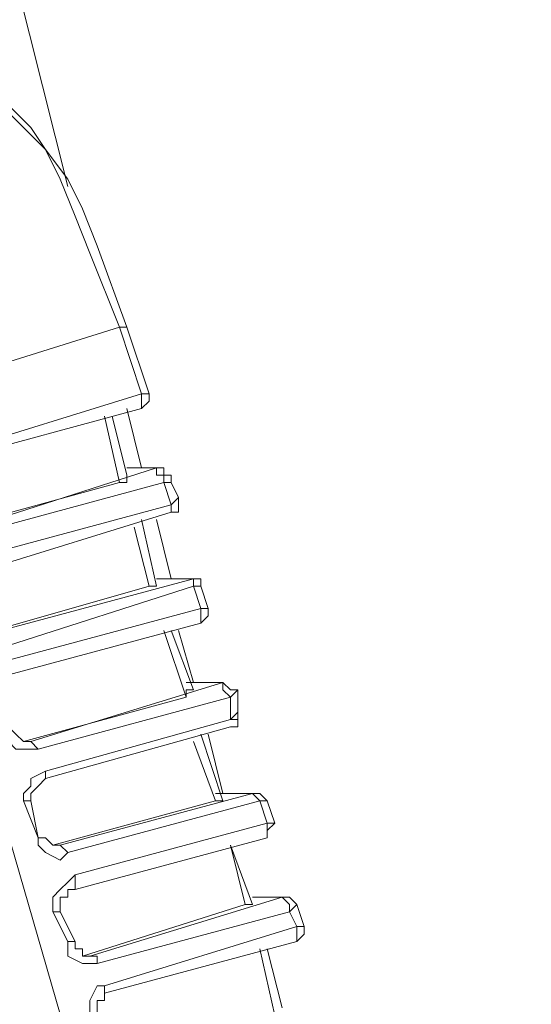
# Model space of a CAD drawing. Units: centimetres. Extents: x -12.3 to 13.4, y -9.7 to 8.6.
# Drawn here: x -7.6 to -7.5, y 5.7 to 6 of the extents above; entities that cross this region are included whole.
import ezdxf

# ---------------------------------------------------------------- set-up
doc = ezdxf.new("R2010")
doc.units = ezdxf.units.CM
doc.header["$MEASUREMENT"] = 0
doc.layers.add('═╝▓Ò 1', color=7, linetype='Continuous')

msp = doc.modelspace()

# ---------------------------------------------------------------- linework, layer by layer
at = {"layer": '═╝▓Ò 1', "lineweight": 13}
for points in [[(-7.54185, 8.08214), (-7.54185, 8.08214), (-6.85832, 5.36538), (-6.85832, 5.36538)], [(-8.13019, 7.91345), (-8.13019, 7.91345), (-7.63487, 5.94723), (-7.63487, 5.94723)], [(-7.68894, 5.88451), (-7.68894, 5.88451), (-7.61972, 5.90612), (-7.61972, 5.90612)], [(-7.61972, 5.90612), (-7.61972, 5.90612), (-7.61323, 5.88665), (-7.61323, 5.88665)], [(-7.61754, 5.90612), (-7.61754, 5.90612), (-7.61972, 5.90612), (-7.61972, 5.90612)], [(-7.61754, 5.90612), (-7.61754, 5.90612), (-7.61107, 5.88665), (-7.61107, 5.88665)], [(-7.61754, 5.90612), (-7.61754, 5.90612), (-7.61754, 5.90612), (-7.61754, 5.90612)], [(-7.66946, 5.86935), (-7.66946, 5.86935), (-7.61323, 5.88665), (-7.61323, 5.88665)], [(-7.61323, 5.88665), (-7.61323, 5.88665), (-7.61107, 5.88665), (-7.61107, 5.88665)], [(-7.58512, 5.52543), (-7.58512, 5.52543), (-7.68894, 5.88451), (-7.68894, 5.88451)], [(-7.61107, 5.88451), (-7.61107, 5.88451), (-7.61107, 5.88451), (-7.61107, 5.88451)], [(-7.66946, 5.86718), (-7.66946, 5.86718), (-7.61323, 5.88234), (-7.61323, 5.88234)], [(-7.62405, 5.88017), (-7.62405, 5.88017), (-7.61972, 5.86071), (-7.61972, 5.86071)], [(-7.62188, 5.88017), (-7.62188, 5.88017), (-7.61754, 5.86288), (-7.61754, 5.86288)], [(-7.61754, 5.88234), (-7.61754, 5.88234), (-7.61323, 5.86504), (-7.61323, 5.86504)], [(-7.6089, 5.86504), (-7.6089, 5.86504), (-7.66298, 5.84772), (-7.66298, 5.84772)], [(-7.61754, 5.86504), (-7.61754, 5.86504), (-7.6089, 5.86504), (-7.6089, 5.86504)], [(-7.61754, 5.86504), (-7.61754, 5.86504), (-7.60675, 5.86504), (-7.60675, 5.86504)], [(-7.60675, 5.86504), (-7.60675, 5.86504), (-7.6089, 5.86504), (-7.6089, 5.86504)], [(-7.60675, 5.86071), (-7.60675, 5.86071), (-7.60675, 5.86288), (-7.60675, 5.86288)], [(-7.60458, 5.86288), (-7.60458, 5.86288), (-7.60458, 5.86071), (-7.60458, 5.86071)], [(-7.61972, 5.86071), (-7.61972, 5.86071), (-7.6673, 5.84772), (-7.6673, 5.84772)], [(-7.60675, 5.86071), (-7.60675, 5.86071), (-7.66298, 5.84558), (-7.66298, 5.84558)], [(-7.60675, 5.86071), (-7.60675, 5.86071), (-7.60458, 5.85423), (-7.60458, 5.85423)], [(-7.60458, 5.86071), (-7.60458, 5.86071), (-7.60675, 5.86071), (-7.60675, 5.86071)], [(-7.60458, 5.86071), (-7.60458, 5.86071), (-7.60242, 5.85637), (-7.60242, 5.85637)], [(-7.66081, 5.83907), (-7.66081, 5.83907), (-7.60458, 5.85423), (-7.60458, 5.85423)], [(-7.60458, 5.85423), (-7.60458, 5.85423), (-7.60242, 5.85637), (-7.60242, 5.85637)], [(-7.60242, 5.85206), (-7.60242, 5.85206), (-7.60242, 5.85423), (-7.60242, 5.85423)], [(-7.66081, 5.83475), (-7.66081, 5.83475), (-7.60458, 5.85206), (-7.60458, 5.85206)], [(-7.61323, 5.84989), (-7.61323, 5.84989), (-7.6089, 5.83042), (-7.6089, 5.83042)], [(-7.6089, 5.84989), (-7.6089, 5.84989), (-7.60458, 5.83259), (-7.60458, 5.83259)], [(-7.6154, 5.84772), (-7.6154, 5.84772), (-7.61107, 5.83042), (-7.61107, 5.83042)], [(-7.59809, 5.83259), (-7.59809, 5.83259), (-7.65434, 5.81744), (-7.65434, 5.81744)], [(-7.6089, 5.83259), (-7.6089, 5.83259), (-7.59809, 5.83259), (-7.59809, 5.83259)], [(-7.6089, 5.83259), (-7.6089, 5.83259), (-7.59809, 5.83259), (-7.59809, 5.83259)], [(-7.59809, 5.83259), (-7.59809, 5.83259), (-7.59809, 5.83259), (-7.59809, 5.83259)], [(-7.59593, 5.83259), (-7.59593, 5.83259), (-7.59593, 5.83042), (-7.59593, 5.83042)], [(-7.61107, 5.83042), (-7.61107, 5.83042), (-7.65648, 5.81744), (-7.65648, 5.81744)], [(-7.59809, 5.83042), (-7.59809, 5.83042), (-7.65217, 5.81312), (-7.65217, 5.81312)], [(-7.59809, 5.83042), (-7.59809, 5.83042), (-7.59593, 5.82394), (-7.59593, 5.82394)], [(-7.59809, 5.83042), (-7.59809, 5.83042), (-7.59809, 5.83042), (-7.59809, 5.83042)], [(-7.59593, 5.83042), (-7.59593, 5.83042), (-7.59809, 5.83042), (-7.59809, 5.83042)], [(-7.59593, 5.83042), (-7.59593, 5.83042), (-7.59377, 5.82394), (-7.59377, 5.82394)], [(-7.65217, 5.80879), (-7.65217, 5.80879), (-7.59593, 5.82394), (-7.59593, 5.82394)], [(-7.59593, 5.82394), (-7.59593, 5.82394), (-7.59377, 5.82394), (-7.59377, 5.82394)], [(-7.59377, 5.82177), (-7.59377, 5.82177), (-7.59377, 5.82394), (-7.59377, 5.82394)], [(-7.65217, 5.80447), (-7.65217, 5.80447), (-7.59593, 5.8196), (-7.59593, 5.8196)], [(-7.60675, 5.81744), (-7.60675, 5.81744), (-7.60025, 5.79797), (-7.60025, 5.79797)], [(-7.60458, 5.81744), (-7.60458, 5.81744), (-7.59809, 5.80014), (-7.59809, 5.80014)], [(-7.60242, 5.81744), (-7.60242, 5.81744), (-7.59809, 5.8023), (-7.59809, 5.8023)], [(-7.58944, 5.8023), (-7.58944, 5.8023), (-7.64569, 5.78501), (-7.64569, 5.78501)], [(-7.60025, 5.8023), (-7.60025, 5.8023), (-7.58944, 5.8023), (-7.58944, 5.8023)], [(-7.60025, 5.8023), (-7.60025, 5.8023), (-7.58944, 5.8023), (-7.58944, 5.8023)], [(-7.58944, 5.8023), (-7.58944, 5.8023), (-7.58944, 5.8023), (-7.58944, 5.8023)], [(-7.58728, 5.79797), (-7.58728, 5.79797), (-7.58944, 5.80014), (-7.58944, 5.80014)], [(-7.58728, 5.80014), (-7.58728, 5.80014), (-7.58512, 5.80014), (-7.58512, 5.80014)], [(-7.58512, 5.80014), (-7.58512, 5.80014), (-7.58728, 5.79797), (-7.58728, 5.79797)], [(-7.58512, 5.80014), (-7.58512, 5.80014), (-7.58512, 5.79365), (-7.58512, 5.79365)], [(-7.60025, 5.79797), (-7.60025, 5.79797), (-7.64783, 5.78501), (-7.64783, 5.78501)], [(-7.58728, 5.79797), (-7.58728, 5.79797), (-7.64352, 5.78283), (-7.64352, 5.78283)], [(-7.58728, 5.79797), (-7.58728, 5.79797), (-7.58728, 5.79148), (-7.58728, 5.79148)], [(-7.58728, 5.79148), (-7.58728, 5.79148), (-7.58512, 5.79365), (-7.58512, 5.79365)], [(-7.64135, 5.77636), (-7.64135, 5.77636), (-7.58728, 5.79148), (-7.58728, 5.79148)], [(-7.58512, 5.79148), (-7.58512, 5.79148), (-7.58512, 5.79148), (-7.58512, 5.79148)], [(-7.64135, 5.77419), (-7.64135, 5.77419), (-7.58728, 5.78931), (-7.58728, 5.78931)], [(-7.64783, 5.78501), (-7.64783, 5.78501), (-7.64783, 5.78501), (-7.64783, 5.78501)], [(-7.64569, 5.78501), (-7.64569, 5.78501), (-7.64783, 5.78501), (-7.64783, 5.78501)], [(-7.64783, 5.78501), (-7.64783, 5.78501), (-7.64783, 5.78501), (-7.64783, 5.78501)], [(-7.64783, 5.78501), (-7.64783, 5.78501), (-7.64569, 5.78501), (-7.64569, 5.78501)], [(-7.59809, 5.78501), (-7.59809, 5.78501), (-7.5916, 5.76768), (-7.5916, 5.76768)], [(-7.59593, 5.78715), (-7.59593, 5.78715), (-7.58944, 5.76768), (-7.58944, 5.76768)], [(-7.59377, 5.78715), (-7.59377, 5.78715), (-7.58944, 5.76985), (-7.58944, 5.76985)], [(-7.64352, 5.75689), (-7.64352, 5.75689), (-7.64783, 5.76768), (-7.64783, 5.76768)], [(-7.64783, 5.76768), (-7.64783, 5.76768), (-7.64569, 5.76768), (-7.64569, 5.76768)], [(-7.64352, 5.75689), (-7.64352, 5.75689), (-7.64569, 5.76768), (-7.64569, 5.76768)], [(-7.5916, 5.76768), (-7.5916, 5.76768), (-7.63918, 5.75473), (-7.63918, 5.75473)], [(-7.58079, 5.76985), (-7.58079, 5.76985), (-7.63702, 5.75473), (-7.63702, 5.75473)], [(-7.57862, 5.76768), (-7.57862, 5.76768), (-7.63487, 5.75256), (-7.63487, 5.75256)], [(-7.5916, 5.76985), (-7.5916, 5.76985), (-7.58079, 5.76985), (-7.58079, 5.76985)], [(-7.5916, 5.76985), (-7.5916, 5.76985), (-7.58079, 5.76985), (-7.58079, 5.76985)], [(-7.58079, 5.76985), (-7.58079, 5.76985), (-7.58079, 5.76985), (-7.58079, 5.76985)], [(-7.57862, 5.76985), (-7.57862, 5.76985), (-7.57646, 5.76768), (-7.57646, 5.76768)], [(-7.57862, 5.76768), (-7.57862, 5.76768), (-7.57646, 5.7612), (-7.57646, 5.7612)], [(-7.57646, 5.76768), (-7.57646, 5.76768), (-7.57862, 5.76768), (-7.57862, 5.76768)], [(-7.57862, 5.76768), (-7.57862, 5.76768), (-7.57862, 5.76768), (-7.57862, 5.76768)], [(-7.57646, 5.76768), (-7.57646, 5.76768), (-7.57429, 5.7612), (-7.57429, 5.7612)], [(-7.63271, 5.74608), (-7.63271, 5.74608), (-7.57646, 5.7612), (-7.57646, 5.7612)], [(-7.57646, 5.75903), (-7.57646, 5.75903), (-7.57429, 5.7612), (-7.57429, 5.7612)], [(-7.57646, 5.7612), (-7.57646, 5.7612), (-7.57429, 5.7612), (-7.57429, 5.7612)], [(-7.64352, 5.75689), (-7.64352, 5.75689), (-7.64352, 5.75689), (-7.64352, 5.75689)], [(-7.63271, 5.74174), (-7.63271, 5.74174), (-7.57646, 5.75689), (-7.57646, 5.75689)], [(-7.63918, 5.75473), (-7.63918, 5.75473), (-7.63702, 5.75473), (-7.63702, 5.75473)], [(-7.63702, 5.75473), (-7.63702, 5.75473), (-7.63918, 5.75473), (-7.63918, 5.75473)], [(-7.63702, 5.75473), (-7.63702, 5.75473), (-7.63702, 5.75473), (-7.63702, 5.75473)], [(-7.63702, 5.75473), (-7.63702, 5.75473), (-7.63702, 5.75473), (-7.63702, 5.75473)], [(-7.58728, 5.75473), (-7.58728, 5.75473), (-7.58295, 5.73742), (-7.58295, 5.73742)], [(-7.58728, 5.75473), (-7.58728, 5.75473), (-7.58079, 5.73742), (-7.58079, 5.73742)], [(-7.57213, 5.73956), (-7.57213, 5.73956), (-7.62837, 5.72227), (-7.62837, 5.72227)], [(-7.58079, 5.73956), (-7.58079, 5.73956), (-7.57213, 5.73956), (-7.57213, 5.73956)], [(-7.58079, 5.73956), (-7.58079, 5.73956), (-7.56996, 5.73956), (-7.56996, 5.73956)], [(-7.56996, 5.73956), (-7.56996, 5.73956), (-7.57213, 5.73956), (-7.57213, 5.73956)], [(-7.58295, 5.73742), (-7.58295, 5.73742), (-7.63053, 5.72227), (-7.63053, 5.72227)], [(-7.56782, 5.73742), (-7.56782, 5.73742), (-7.56996, 5.73525), (-7.56996, 5.73525)], [(-7.56996, 5.73525), (-7.56996, 5.73525), (-7.56996, 5.73742), (-7.56996, 5.73742)], [(-7.56782, 5.73742), (-7.56782, 5.73742), (-7.56564, 5.73092), (-7.56564, 5.73092)], [(-7.56782, 5.73742), (-7.56782, 5.73742), (-7.56782, 5.73742), (-7.56782, 5.73742)], [(-7.63487, 5.7266), (-7.63487, 5.7266), (-7.63918, 5.73525), (-7.63918, 5.73525)], [(-7.63918, 5.73525), (-7.63918, 5.73525), (-7.63702, 5.73525), (-7.63702, 5.73525)], [(-7.63271, 5.7266), (-7.63271, 5.7266), (-7.63702, 5.73525), (-7.63702, 5.73525)], [(-7.56996, 5.73525), (-7.56996, 5.73525), (-7.62622, 5.7201), (-7.62622, 5.7201)], [(-7.56996, 5.73525), (-7.56996, 5.73525), (-7.56782, 5.73092), (-7.56782, 5.73092)], [(-7.62405, 5.71362), (-7.62405, 5.71362), (-7.56782, 5.73092), (-7.56782, 5.73092)], [(-7.56782, 5.73092), (-7.56782, 5.73092), (-7.56564, 5.73092), (-7.56564, 5.73092)], [(-7.56564, 5.72875), (-7.56564, 5.72875), (-7.56564, 5.72875), (-7.56564, 5.72875)], [(-7.63487, 5.7266), (-7.63487, 5.7266), (-7.63271, 5.7266), (-7.63271, 5.7266)], [(-7.62405, 5.71145), (-7.62405, 5.71145), (-7.56782, 5.7266), (-7.56782, 5.7266)], [(-7.57862, 5.72444), (-7.57862, 5.72444), (-7.57429, 5.70497), (-7.57429, 5.70497)], [(-7.57646, 5.72444), (-7.57646, 5.72444), (-7.57213, 5.70714), (-7.57213, 5.70714)], [(-7.63053, 5.72227), (-7.63053, 5.72227), (-7.62837, 5.72227), (-7.62837, 5.72227)], [(-7.62837, 5.72227), (-7.62837, 5.72227), (-7.63053, 5.72227), (-7.63053, 5.72227)], [(-7.62837, 5.72227), (-7.62837, 5.72227), (-7.62837, 5.72227), (-7.62837, 5.72227)], [(-7.62837, 5.72227), (-7.62837, 5.72227), (-7.62837, 5.72227), (-7.62837, 5.72227)]]:
    msp.add_open_spline(points, degree=3, dxfattribs=at)
for points, knots in [([(-7.65648, 5.97319), (-7.65648, 5.97319), (-7.65217, 5.97103), (-7.65217, 5.97103), (-7.65217, 5.97103), (-7.65217, 5.97103), (-7.64569, 5.96452), (-7.64569, 5.96452), (-7.64569, 5.96452), (-7.64569, 5.96452), (-7.64135, 5.95804), (-7.64135, 5.95804), (-7.64135, 5.95804), (-7.64135, 5.95804), (-7.63487, 5.94939), (-7.63487, 5.94939), (-7.63487, 5.94939), (-7.63487, 5.94939), (-7.63053, 5.94074), (-7.63053, 5.94074), (-7.63053, 5.94074), (-7.63053, 5.94074), (-7.62622, 5.92992), (-7.62622, 5.92992), (-7.62622, 5.92992), (-7.62622, 5.92992), (-7.61754, 5.90612), (-7.61754, 5.90612)], [0, 0, 0, 0, 0.142857, 0.142857, 0.142857, 0.142857, 0.285714, 0.285714, 0.285714, 0.285714, 0.428571, 0.428571, 0.428571, 0.428571, 0.571429, 0.571429, 0.571429, 0.571429, 0.714286, 0.714286, 0.714286, 0.714286, 0.857143, 0.857143, 0.857143, 0.857143, 1, 1, 1, 1]), ([(-7.65648, 5.97319), (-7.65648, 5.97319), (-7.65217, 5.96886), (-7.65217, 5.96886), (-7.65217, 5.96886), (-7.65217, 5.96886), (-7.64783, 5.96452), (-7.64783, 5.96452), (-7.64783, 5.96452), (-7.64783, 5.96452), (-7.64135, 5.95804), (-7.64135, 5.95804), (-7.64135, 5.95804), (-7.64135, 5.95804), (-7.63702, 5.94939), (-7.63702, 5.94939), (-7.63702, 5.94939), (-7.63702, 5.94939), (-7.63271, 5.93858), (-7.63271, 5.93858), (-7.63271, 5.93858), (-7.63271, 5.93858), (-7.62837, 5.92775), (-7.62837, 5.92775), (-7.62837, 5.92775), (-7.62837, 5.92775), (-7.61972, 5.90612), (-7.61972, 5.90612)], [0, 0, 0, 0, 0.142857, 0.142857, 0.142857, 0.142857, 0.285714, 0.285714, 0.285714, 0.285714, 0.428571, 0.428571, 0.428571, 0.428571, 0.571429, 0.571429, 0.571429, 0.571429, 0.714286, 0.714286, 0.714286, 0.714286, 0.857143, 0.857143, 0.857143, 0.857143, 1, 1, 1, 1]), ([(-7.61323, 5.88665), (-7.61323, 5.88665), (-7.61323, 5.88451), (-7.61323, 5.88451), (-7.61323, 5.88451), (-7.61323, 5.88451), (-7.61323, 5.88451), (-7.61323, 5.88451), (-7.61323, 5.88451), (-7.61323, 5.88451), (-7.61323, 5.88451), (-7.61323, 5.88451), (-7.61323, 5.88451), (-7.61323, 5.88451), (-7.61323, 5.88234), (-7.61323, 5.88234), (-7.61323, 5.88234), (-7.61323, 5.88234), (-7.61323, 5.88234), (-7.61323, 5.88234)], [0, 0, 0, 0, 0.2, 0.2, 0.2, 0.2, 0.4, 0.4, 0.4, 0.4, 0.6, 0.6, 0.6, 0.6, 0.8, 0.8, 0.8, 0.8, 1, 1, 1, 1]), ([(-7.61107, 5.88451), (-7.61107, 5.88451), (-7.61107, 5.88665), (-7.61107, 5.88665), (-7.61107, 5.88665), (-7.61107, 5.88665), (-7.61107, 5.88665), (-7.61107, 5.88665)], [0, 0, 0, 0, 0.5, 0.5, 0.5, 0.5, 1, 1, 1, 1]), ([(-7.61107, 5.88665), (-7.61107, 5.88665), (-7.61107, 5.88665), (-7.61107, 5.88665), (-7.61107, 5.88665), (-7.61107, 5.88665), (-7.61107, 5.88665), (-7.61107, 5.88665)], [0, 0, 0, 0, 0.5, 0.5, 0.5, 0.5, 1, 1, 1, 1]), ([(-7.61323, 5.88234), (-7.61323, 5.88234), (-7.61323, 5.88234), (-7.61323, 5.88234), (-7.61323, 5.88234), (-7.61323, 5.88234), (-7.61107, 5.88451), (-7.61107, 5.88451)], [0, 0, 0, 0, 0.5, 0.5, 0.5, 0.5, 1, 1, 1, 1]), ([(-7.61972, 5.86071), (-7.61972, 5.86071), (-7.61754, 5.86071), (-7.61754, 5.86071), (-7.61754, 5.86071), (-7.61754, 5.86071), (-7.61754, 5.86288), (-7.61754, 5.86288), (-7.61754, 5.86288), (-7.61754, 5.86288), (-7.61754, 5.86288), (-7.61754, 5.86288), (-7.61754, 5.86288), (-7.61754, 5.86288), (-7.61754, 5.86288), (-7.61754, 5.86288)], [0, 0, 0, 0, 0.25, 0.25, 0.25, 0.25, 0.5, 0.5, 0.5, 0.5, 0.75, 0.75, 0.75, 0.75, 1, 1, 1, 1]), ([(-7.60675, 5.86288), (-7.60675, 5.86288), (-7.6089, 5.86288), (-7.6089, 5.86288), (-7.6089, 5.86288), (-7.6089, 5.86288), (-7.6089, 5.86504), (-7.6089, 5.86504)], [0, 0, 0, 0, 0.5, 0.5, 0.5, 0.5, 1, 1, 1, 1]), ([(-7.60675, 5.86504), (-7.60675, 5.86504), (-7.60675, 5.86504), (-7.60675, 5.86504), (-7.60675, 5.86504), (-7.60675, 5.86504), (-7.60675, 5.86504), (-7.60675, 5.86504)], [0, 0, 0, 0, 0.5, 0.5, 0.5, 0.5, 1, 1, 1, 1]), ([(-7.60458, 5.86288), (-7.60458, 5.86288), (-7.60675, 5.86288), (-7.60675, 5.86288), (-7.60675, 5.86288), (-7.60675, 5.86288), (-7.60675, 5.86504), (-7.60675, 5.86504)], [0, 0, 0, 0, 0.5, 0.5, 0.5, 0.5, 1, 1, 1, 1]), ([(-7.60675, 5.86288), (-7.60675, 5.86288), (-7.60675, 5.86288), (-7.60675, 5.86288), (-7.60675, 5.86288), (-7.60675, 5.86288), (-7.60675, 5.86288), (-7.60675, 5.86288)], [0, 0, 0, 0, 0.5, 0.5, 0.5, 0.5, 1, 1, 1, 1]), ([(-7.60458, 5.85423), (-7.60458, 5.85423), (-7.60458, 5.85423), (-7.60458, 5.85423), (-7.60458, 5.85423), (-7.60458, 5.85423), (-7.60458, 5.85206), (-7.60458, 5.85206), (-7.60458, 5.85206), (-7.60458, 5.85206), (-7.60458, 5.85206), (-7.60458, 5.85206), (-7.60458, 5.85206), (-7.60458, 5.85206), (-7.60458, 5.85206), (-7.60458, 5.85206), (-7.60458, 5.85206), (-7.60458, 5.85206), (-7.60458, 5.85206), (-7.60458, 5.85206)], [0, 0, 0, 0, 0.2, 0.2, 0.2, 0.2, 0.4, 0.4, 0.4, 0.4, 0.6, 0.6, 0.6, 0.6, 0.8, 0.8, 0.8, 0.8, 1, 1, 1, 1]), ([(-7.60242, 5.85423), (-7.60242, 5.85423), (-7.60242, 5.85637), (-7.60242, 5.85637), (-7.60242, 5.85637), (-7.60242, 5.85637), (-7.60242, 5.85637), (-7.60242, 5.85637)], [0, 0, 0, 0, 0.5, 0.5, 0.5, 0.5, 1, 1, 1, 1]), ([(-7.60242, 5.85423), (-7.60242, 5.85423), (-7.60242, 5.85423), (-7.60242, 5.85423), (-7.60242, 5.85423), (-7.60242, 5.85423), (-7.60242, 5.85423), (-7.60242, 5.85423)], [0, 0, 0, 0, 0.5, 0.5, 0.5, 0.5, 1, 1, 1, 1]), ([(-7.60458, 5.85206), (-7.60458, 5.85206), (-7.60458, 5.85206), (-7.60458, 5.85206), (-7.60458, 5.85206), (-7.60458, 5.85206), (-7.60242, 5.85206), (-7.60242, 5.85206)], [0, 0, 0, 0, 0.5, 0.5, 0.5, 0.5, 1, 1, 1, 1]), ([(-7.59809, 5.83259), (-7.59809, 5.83259), (-7.59809, 5.83259), (-7.59809, 5.83259), (-7.59809, 5.83259), (-7.59809, 5.83259), (-7.59809, 5.83259), (-7.59809, 5.83259)], [0, 0, 0, 0, 0.5, 0.5, 0.5, 0.5, 1, 1, 1, 1]), ([(-7.59593, 5.83259), (-7.59593, 5.83259), (-7.59593, 5.83259), (-7.59593, 5.83259), (-7.59593, 5.83259), (-7.59593, 5.83259), (-7.59809, 5.83259), (-7.59809, 5.83259)], [0, 0, 0, 0, 0.5, 0.5, 0.5, 0.5, 1, 1, 1, 1]), ([(-7.59809, 5.83042), (-7.59809, 5.83042), (-7.59809, 5.83259), (-7.59809, 5.83259), (-7.59809, 5.83259), (-7.59809, 5.83259), (-7.59809, 5.83259), (-7.59809, 5.83259)], [0, 0, 0, 0, 0.5, 0.5, 0.5, 0.5, 1, 1, 1, 1]), ([(-7.59809, 5.83259), (-7.59809, 5.83259), (-7.59809, 5.83259), (-7.59809, 5.83259), (-7.59809, 5.83259), (-7.59809, 5.83259), (-7.59809, 5.83259), (-7.59809, 5.83259)], [0, 0, 0, 0, 0.5, 0.5, 0.5, 0.5, 1, 1, 1, 1]), ([(-7.61107, 5.83042), (-7.61107, 5.83042), (-7.6089, 5.83042), (-7.6089, 5.83042), (-7.6089, 5.83042), (-7.6089, 5.83042), (-7.6089, 5.83042), (-7.6089, 5.83042), (-7.6089, 5.83042), (-7.6089, 5.83042), (-7.6089, 5.83042), (-7.6089, 5.83042), (-7.6089, 5.83042), (-7.6089, 5.83042), (-7.6089, 5.83042), (-7.6089, 5.83042)], [0, 0, 0, 0, 0.25, 0.25, 0.25, 0.25, 0.5, 0.5, 0.5, 0.5, 0.75, 0.75, 0.75, 0.75, 1, 1, 1, 1]), ([(-7.59593, 5.82394), (-7.59593, 5.82394), (-7.59593, 5.82177), (-7.59593, 5.82177), (-7.59593, 5.82177), (-7.59593, 5.82177), (-7.59593, 5.82177), (-7.59593, 5.82177), (-7.59593, 5.82177), (-7.59593, 5.82177), (-7.59593, 5.82177), (-7.59593, 5.82177), (-7.59593, 5.82177), (-7.59593, 5.82177), (-7.59593, 5.8196), (-7.59593, 5.8196), (-7.59593, 5.8196), (-7.59593, 5.8196), (-7.59593, 5.8196), (-7.59593, 5.8196)], [0, 0, 0, 0, 0.2, 0.2, 0.2, 0.2, 0.4, 0.4, 0.4, 0.4, 0.6, 0.6, 0.6, 0.6, 0.8, 0.8, 0.8, 0.8, 1, 1, 1, 1]), ([(-7.59377, 5.82394), (-7.59377, 5.82394), (-7.59377, 5.82394), (-7.59377, 5.82394), (-7.59377, 5.82394), (-7.59377, 5.82394), (-7.59377, 5.82394), (-7.59377, 5.82394)], [0, 0, 0, 0, 0.5, 0.5, 0.5, 0.5, 1, 1, 1, 1]), ([(-7.59377, 5.82394), (-7.59377, 5.82394), (-7.59377, 5.82394), (-7.59377, 5.82394), (-7.59377, 5.82394), (-7.59377, 5.82394), (-7.59377, 5.82394), (-7.59377, 5.82394)], [0, 0, 0, 0, 0.5, 0.5, 0.5, 0.5, 1, 1, 1, 1]), ([(-7.59593, 5.8196), (-7.59593, 5.8196), (-7.59377, 5.82177), (-7.59377, 5.82177), (-7.59377, 5.82177), (-7.59377, 5.82177), (-7.59377, 5.82177), (-7.59377, 5.82177)], [0, 0, 0, 0, 0.5, 0.5, 0.5, 0.5, 1, 1, 1, 1]), ([(-7.58944, 5.8023), (-7.58944, 5.8023), (-7.58944, 5.8023), (-7.58944, 5.8023), (-7.58944, 5.8023), (-7.58944, 5.8023), (-7.58944, 5.8023), (-7.58944, 5.8023)], [0, 0, 0, 0, 0.5, 0.5, 0.5, 0.5, 1, 1, 1, 1]), ([(-7.58728, 5.80014), (-7.58728, 5.80014), (-7.58728, 5.80014), (-7.58728, 5.80014), (-7.58728, 5.80014), (-7.58728, 5.80014), (-7.58944, 5.8023), (-7.58944, 5.8023)], [0, 0, 0, 0, 0.5, 0.5, 0.5, 0.5, 1, 1, 1, 1]), ([(-7.58944, 5.80014), (-7.58944, 5.80014), (-7.58944, 5.80014), (-7.58944, 5.80014), (-7.58944, 5.80014), (-7.58944, 5.80014), (-7.58944, 5.8023), (-7.58944, 5.8023)], [0, 0, 0, 0, 0.5, 0.5, 0.5, 0.5, 1, 1, 1, 1]), ([(-7.58944, 5.8023), (-7.58944, 5.8023), (-7.58944, 5.8023), (-7.58944, 5.8023), (-7.58944, 5.8023), (-7.58944, 5.8023), (-7.58944, 5.8023), (-7.58944, 5.8023)], [0, 0, 0, 0, 0.5, 0.5, 0.5, 0.5, 1, 1, 1, 1]), ([(-7.60025, 5.79797), (-7.60025, 5.79797), (-7.60025, 5.80014), (-7.60025, 5.80014), (-7.60025, 5.80014), (-7.60025, 5.80014), (-7.60025, 5.80014), (-7.60025, 5.80014), (-7.60025, 5.80014), (-7.60025, 5.80014), (-7.60025, 5.80014), (-7.60025, 5.80014), (-7.60025, 5.80014), (-7.60025, 5.80014), (-7.59809, 5.80014), (-7.59809, 5.80014)], [0, 0, 0, 0, 0.25, 0.25, 0.25, 0.25, 0.5, 0.5, 0.5, 0.5, 0.75, 0.75, 0.75, 0.75, 1, 1, 1, 1]), ([(-7.58512, 5.79148), (-7.58512, 5.79148), (-7.58512, 5.79148), (-7.58512, 5.79148), (-7.58512, 5.79148), (-7.58512, 5.79148), (-7.58512, 5.79365), (-7.58512, 5.79365)], [0, 0, 0, 0, 0.5, 0.5, 0.5, 0.5, 1, 1, 1, 1]), ([(-7.58512, 5.79365), (-7.58512, 5.79365), (-7.58512, 5.79365), (-7.58512, 5.79365), (-7.58512, 5.79365), (-7.58512, 5.79365), (-7.58512, 5.79365), (-7.58512, 5.79365)], [0, 0, 0, 0, 0.5, 0.5, 0.5, 0.5, 1, 1, 1, 1]), ([(-7.58728, 5.78931), (-7.58728, 5.78931), (-7.58512, 5.78931), (-7.58512, 5.78931), (-7.58512, 5.78931), (-7.58512, 5.78931), (-7.58512, 5.79148), (-7.58512, 5.79148)], [0, 0, 0, 0, 0.5, 0.5, 0.5, 0.5, 1, 1, 1, 1]), ([(-7.58728, 5.79148), (-7.58728, 5.79148), (-7.58512, 5.79148), (-7.58512, 5.79148), (-7.58512, 5.79148), (-7.58512, 5.79148), (-7.58512, 5.78931), (-7.58512, 5.78931), (-7.58512, 5.78931), (-7.58512, 5.78931), (-7.58512, 5.78931), (-7.58512, 5.78931), (-7.58512, 5.78931), (-7.58512, 5.78931), (-7.58728, 5.78931), (-7.58728, 5.78931), (-7.58728, 5.78931), (-7.58728, 5.78931), (-7.58728, 5.78931), (-7.58728, 5.78931)], [0, 0, 0, 0, 0.2, 0.2, 0.2, 0.2, 0.4, 0.4, 0.4, 0.4, 0.6, 0.6, 0.6, 0.6, 0.8, 0.8, 0.8, 0.8, 1, 1, 1, 1]), ([(-7.64352, 5.78283), (-7.64352, 5.78283), (-7.64783, 5.78283), (-7.64783, 5.78283), (-7.64783, 5.78283), (-7.64783, 5.78283), (-7.65, 5.78283), (-7.65, 5.78283), (-7.65, 5.78283), (-7.65, 5.78283), (-7.65217, 5.78501), (-7.65217, 5.78501), (-7.65217, 5.78501), (-7.65217, 5.78501), (-7.65434, 5.78931), (-7.65434, 5.78931)], [0, 0, 0, 0, 0.25, 0.25, 0.25, 0.25, 0.5, 0.5, 0.5, 0.5, 0.75, 0.75, 0.75, 0.75, 1, 1, 1, 1]), ([(-7.64783, 5.78501), (-7.64783, 5.78501), (-7.65, 5.78715), (-7.65, 5.78715), (-7.65, 5.78715), (-7.65, 5.78715), (-7.65, 5.78715), (-7.65, 5.78715), (-7.65, 5.78715), (-7.65, 5.78715), (-7.65217, 5.78931), (-7.65217, 5.78931), (-7.65217, 5.78931), (-7.65217, 5.78931), (-7.65217, 5.78931), (-7.65217, 5.78931)], [0, 0, 0, 0, 0.25, 0.25, 0.25, 0.25, 0.5, 0.5, 0.5, 0.5, 0.75, 0.75, 0.75, 0.75, 1, 1, 1, 1]), ([(-7.64352, 5.78283), (-7.64352, 5.78283), (-7.64569, 5.78501), (-7.64569, 5.78501), (-7.64569, 5.78501), (-7.64569, 5.78501), (-7.64569, 5.78501), (-7.64569, 5.78501), (-7.64569, 5.78501), (-7.64569, 5.78501), (-7.64569, 5.78501), (-7.64569, 5.78501)], [0, 0, 0, 0, 0.333333, 0.333333, 0.333333, 0.333333, 0.666667, 0.666667, 0.666667, 0.666667, 1, 1, 1, 1]), ([(-7.64783, 5.76768), (-7.64783, 5.76768), (-7.64783, 5.76985), (-7.64783, 5.76985), (-7.64783, 5.76985), (-7.64783, 5.76985), (-7.64569, 5.77201), (-7.64569, 5.77201), (-7.64569, 5.77201), (-7.64569, 5.77201), (-7.64569, 5.77419), (-7.64569, 5.77419), (-7.64569, 5.77419), (-7.64569, 5.77419), (-7.64135, 5.77636), (-7.64135, 5.77636)], [0, 0, 0, 0, 0.25, 0.25, 0.25, 0.25, 0.5, 0.5, 0.5, 0.5, 0.75, 0.75, 0.75, 0.75, 1, 1, 1, 1]), ([(-7.64135, 5.77636), (-7.64135, 5.77636), (-7.64135, 5.77636), (-7.64135, 5.77636), (-7.64135, 5.77636), (-7.64135, 5.77636), (-7.64135, 5.77419), (-7.64135, 5.77419), (-7.64135, 5.77419), (-7.64135, 5.77419), (-7.64135, 5.77419), (-7.64135, 5.77419), (-7.64135, 5.77419), (-7.64135, 5.77419), (-7.64135, 5.77419), (-7.64135, 5.77419), (-7.64135, 5.77419), (-7.64135, 5.77419), (-7.64135, 5.77419), (-7.64135, 5.77419)], [0, 0, 0, 0, 0.2, 0.2, 0.2, 0.2, 0.4, 0.4, 0.4, 0.4, 0.6, 0.6, 0.6, 0.6, 0.8, 0.8, 0.8, 0.8, 1, 1, 1, 1]), ([(-7.64569, 5.76768), (-7.64569, 5.76768), (-7.64569, 5.76985), (-7.64569, 5.76985), (-7.64569, 5.76985), (-7.64569, 5.76985), (-7.64569, 5.76985), (-7.64569, 5.76985), (-7.64569, 5.76985), (-7.64569, 5.76985), (-7.64352, 5.77201), (-7.64352, 5.77201), (-7.64352, 5.77201), (-7.64352, 5.77201), (-7.64352, 5.77201), (-7.64352, 5.77201), (-7.64352, 5.77201), (-7.64352, 5.77201), (-7.64135, 5.77419), (-7.64135, 5.77419)], [0, 0, 0, 0, 0.2, 0.2, 0.2, 0.2, 0.4, 0.4, 0.4, 0.4, 0.6, 0.6, 0.6, 0.6, 0.8, 0.8, 0.8, 0.8, 1, 1, 1, 1]), ([(-7.5916, 5.76768), (-7.5916, 5.76768), (-7.5916, 5.76768), (-7.5916, 5.76768), (-7.5916, 5.76768), (-7.5916, 5.76768), (-7.5916, 5.76768), (-7.5916, 5.76768), (-7.5916, 5.76768), (-7.5916, 5.76768), (-7.58944, 5.76768), (-7.58944, 5.76768), (-7.58944, 5.76768), (-7.58944, 5.76768), (-7.58944, 5.76768), (-7.58944, 5.76768)], [0, 0, 0, 0, 0.25, 0.25, 0.25, 0.25, 0.5, 0.5, 0.5, 0.5, 0.75, 0.75, 0.75, 0.75, 1, 1, 1, 1]), ([(-7.57862, 5.76985), (-7.57862, 5.76985), (-7.58079, 5.76985), (-7.58079, 5.76985), (-7.58079, 5.76985), (-7.58079, 5.76985), (-7.58079, 5.76985), (-7.58079, 5.76985)], [0, 0, 0, 0, 0.5, 0.5, 0.5, 0.5, 1, 1, 1, 1]), ([(-7.57862, 5.76768), (-7.57862, 5.76768), (-7.58079, 5.76985), (-7.58079, 5.76985), (-7.58079, 5.76985), (-7.58079, 5.76985), (-7.58079, 5.76985), (-7.58079, 5.76985)], [0, 0, 0, 0, 0.5, 0.5, 0.5, 0.5, 1, 1, 1, 1]), ([(-7.58079, 5.76985), (-7.58079, 5.76985), (-7.58079, 5.76985), (-7.58079, 5.76985), (-7.58079, 5.76985), (-7.58079, 5.76985), (-7.58079, 5.76985), (-7.58079, 5.76985)], [0, 0, 0, 0, 0.5, 0.5, 0.5, 0.5, 1, 1, 1, 1]), ([(-7.57862, 5.76985), (-7.57862, 5.76985), (-7.57862, 5.76985), (-7.57862, 5.76985), (-7.57862, 5.76985), (-7.57862, 5.76985), (-7.57862, 5.76985), (-7.57862, 5.76985)], [0, 0, 0, 0, 0.5, 0.5, 0.5, 0.5, 1, 1, 1, 1]), ([(-7.57646, 5.7612), (-7.57646, 5.7612), (-7.57646, 5.75903), (-7.57646, 5.75903), (-7.57646, 5.75903), (-7.57646, 5.75903), (-7.57646, 5.75903), (-7.57646, 5.75903), (-7.57646, 5.75903), (-7.57646, 5.75903), (-7.57646, 5.75903), (-7.57646, 5.75903), (-7.57646, 5.75903), (-7.57646, 5.75903), (-7.57646, 5.75903), (-7.57646, 5.75903), (-7.57646, 5.75903), (-7.57646, 5.75903), (-7.57646, 5.75689), (-7.57646, 5.75689)], [0, 0, 0, 0, 0.2, 0.2, 0.2, 0.2, 0.4, 0.4, 0.4, 0.4, 0.6, 0.6, 0.6, 0.6, 0.8, 0.8, 0.8, 0.8, 1, 1, 1, 1]), ([(-7.57646, 5.75689), (-7.57646, 5.75689), (-7.57646, 5.75903), (-7.57646, 5.75903), (-7.57646, 5.75903), (-7.57646, 5.75903), (-7.57646, 5.75903), (-7.57646, 5.75903)], [0, 0, 0, 0, 0.5, 0.5, 0.5, 0.5, 1, 1, 1, 1]), ([(-7.57429, 5.7612), (-7.57429, 5.7612), (-7.57429, 5.7612), (-7.57429, 5.7612), (-7.57429, 5.7612), (-7.57429, 5.7612), (-7.57429, 5.7612), (-7.57429, 5.7612)], [0, 0, 0, 0, 0.5, 0.5, 0.5, 0.5, 1, 1, 1, 1]), ([(-7.57429, 5.7612), (-7.57429, 5.7612), (-7.57429, 5.7612), (-7.57429, 5.7612), (-7.57429, 5.7612), (-7.57429, 5.7612), (-7.57429, 5.7612), (-7.57429, 5.7612)], [0, 0, 0, 0, 0.5, 0.5, 0.5, 0.5, 1, 1, 1, 1]), ([(-7.63918, 5.75473), (-7.63918, 5.75473), (-7.63918, 5.75473), (-7.63918, 5.75473), (-7.63918, 5.75473), (-7.63918, 5.75473), (-7.64135, 5.75689), (-7.64135, 5.75689), (-7.64135, 5.75689), (-7.64135, 5.75689), (-7.64135, 5.75689), (-7.64135, 5.75689), (-7.64135, 5.75689), (-7.64135, 5.75689), (-7.64352, 5.75689), (-7.64352, 5.75689)], [0, 0, 0, 0, 0.25, 0.25, 0.25, 0.25, 0.5, 0.5, 0.5, 0.5, 0.75, 0.75, 0.75, 0.75, 1, 1, 1, 1]), ([(-7.64352, 5.75689), (-7.64352, 5.75689), (-7.64352, 5.75689), (-7.64352, 5.75689), (-7.64352, 5.75689), (-7.64352, 5.75689), (-7.64352, 5.75689), (-7.64352, 5.75689)], [0, 0, 0, 0, 0.5, 0.5, 0.5, 0.5, 1, 1, 1, 1]), ([(-7.63487, 5.75256), (-7.63487, 5.75256), (-7.63702, 5.75038), (-7.63702, 5.75038), (-7.63702, 5.75038), (-7.63702, 5.75038), (-7.64135, 5.75256), (-7.64135, 5.75256), (-7.64135, 5.75256), (-7.64135, 5.75256), (-7.64352, 5.75473), (-7.64352, 5.75473), (-7.64352, 5.75473), (-7.64352, 5.75473), (-7.64352, 5.75689), (-7.64352, 5.75689)], [0, 0, 0, 0, 0.25, 0.25, 0.25, 0.25, 0.5, 0.5, 0.5, 0.5, 0.75, 0.75, 0.75, 0.75, 1, 1, 1, 1]), ([(-7.63487, 5.75256), (-7.63487, 5.75256), (-7.63487, 5.75256), (-7.63487, 5.75256), (-7.63487, 5.75256), (-7.63487, 5.75256), (-7.63702, 5.75473), (-7.63702, 5.75473), (-7.63702, 5.75473), (-7.63702, 5.75473), (-7.63702, 5.75473), (-7.63702, 5.75473)], [0, 0, 0, 0, 0.333333, 0.333333, 0.333333, 0.333333, 0.666667, 0.666667, 0.666667, 0.666667, 1, 1, 1, 1]), ([(-7.63918, 5.73525), (-7.63918, 5.73525), (-7.63918, 5.73956), (-7.63918, 5.73956), (-7.63918, 5.73956), (-7.63918, 5.73956), (-7.63702, 5.74174), (-7.63702, 5.74174), (-7.63702, 5.74174), (-7.63702, 5.74174), (-7.63487, 5.7439), (-7.63487, 5.7439), (-7.63487, 5.7439), (-7.63487, 5.7439), (-7.63271, 5.74608), (-7.63271, 5.74608)], [0, 0, 0, 0, 0.25, 0.25, 0.25, 0.25, 0.5, 0.5, 0.5, 0.5, 0.75, 0.75, 0.75, 0.75, 1, 1, 1, 1]), ([(-7.63271, 5.74608), (-7.63271, 5.74608), (-7.63271, 5.7439), (-7.63271, 5.7439), (-7.63271, 5.7439), (-7.63271, 5.7439), (-7.63271, 5.7439), (-7.63271, 5.7439), (-7.63271, 5.7439), (-7.63271, 5.7439), (-7.63271, 5.74174), (-7.63271, 5.74174), (-7.63271, 5.74174), (-7.63271, 5.74174), (-7.63271, 5.74174), (-7.63271, 5.74174), (-7.63271, 5.74174), (-7.63271, 5.74174), (-7.63271, 5.74174), (-7.63271, 5.74174)], [0, 0, 0, 0, 0.2, 0.2, 0.2, 0.2, 0.4, 0.4, 0.4, 0.4, 0.6, 0.6, 0.6, 0.6, 0.8, 0.8, 0.8, 0.8, 1, 1, 1, 1]), ([(-7.63702, 5.73525), (-7.63702, 5.73525), (-7.63702, 5.73742), (-7.63702, 5.73742), (-7.63702, 5.73742), (-7.63702, 5.73742), (-7.63702, 5.73956), (-7.63702, 5.73956), (-7.63702, 5.73956), (-7.63702, 5.73956), (-7.63487, 5.73956), (-7.63487, 5.73956), (-7.63487, 5.73956), (-7.63487, 5.73956), (-7.63487, 5.74174), (-7.63487, 5.74174), (-7.63487, 5.74174), (-7.63487, 5.74174), (-7.63271, 5.74174), (-7.63271, 5.74174)], [0, 0, 0, 0, 0.2, 0.2, 0.2, 0.2, 0.4, 0.4, 0.4, 0.4, 0.6, 0.6, 0.6, 0.6, 0.8, 0.8, 0.8, 0.8, 1, 1, 1, 1]), ([(-7.56996, 5.73742), (-7.56996, 5.73742), (-7.56996, 5.73742), (-7.56996, 5.73742), (-7.56996, 5.73742), (-7.56996, 5.73742), (-7.57213, 5.73956), (-7.57213, 5.73956)], [0, 0, 0, 0, 0.5, 0.5, 0.5, 0.5, 1, 1, 1, 1]), ([(-7.57213, 5.73956), (-7.57213, 5.73956), (-7.57213, 5.73956), (-7.57213, 5.73956), (-7.57213, 5.73956), (-7.57213, 5.73956), (-7.57213, 5.73956), (-7.57213, 5.73956)], [0, 0, 0, 0, 0.5, 0.5, 0.5, 0.5, 1, 1, 1, 1]), ([(-7.56996, 5.73956), (-7.56996, 5.73956), (-7.56996, 5.73956), (-7.56996, 5.73956), (-7.56996, 5.73956), (-7.56996, 5.73956), (-7.56996, 5.73956), (-7.56996, 5.73956)], [0, 0, 0, 0, 0.5, 0.5, 0.5, 0.5, 1, 1, 1, 1]), ([(-7.56782, 5.73742), (-7.56782, 5.73742), (-7.56996, 5.73956), (-7.56996, 5.73956), (-7.56996, 5.73956), (-7.56996, 5.73956), (-7.56996, 5.73956), (-7.56996, 5.73956)], [0, 0, 0, 0, 0.5, 0.5, 0.5, 0.5, 1, 1, 1, 1]), ([(-7.58295, 5.73742), (-7.58295, 5.73742), (-7.58295, 5.73742), (-7.58295, 5.73742), (-7.58295, 5.73742), (-7.58295, 5.73742), (-7.58079, 5.73742), (-7.58079, 5.73742), (-7.58079, 5.73742), (-7.58079, 5.73742), (-7.58079, 5.73742), (-7.58079, 5.73742), (-7.58079, 5.73742), (-7.58079, 5.73742), (-7.58079, 5.73742), (-7.58079, 5.73742)], [0, 0, 0, 0, 0.25, 0.25, 0.25, 0.25, 0.5, 0.5, 0.5, 0.5, 0.75, 0.75, 0.75, 0.75, 1, 1, 1, 1]), ([(-7.56782, 5.73092), (-7.56782, 5.73092), (-7.56782, 5.72875), (-7.56782, 5.72875), (-7.56782, 5.72875), (-7.56782, 5.72875), (-7.56782, 5.72875), (-7.56782, 5.72875), (-7.56782, 5.72875), (-7.56782, 5.72875), (-7.56782, 5.7266), (-7.56782, 5.7266), (-7.56782, 5.7266), (-7.56782, 5.7266), (-7.56782, 5.7266), (-7.56782, 5.7266), (-7.56782, 5.7266), (-7.56782, 5.7266), (-7.56782, 5.7266), (-7.56782, 5.7266)], [0, 0, 0, 0, 0.2, 0.2, 0.2, 0.2, 0.4, 0.4, 0.4, 0.4, 0.6, 0.6, 0.6, 0.6, 0.8, 0.8, 0.8, 0.8, 1, 1, 1, 1]), ([(-7.56564, 5.72875), (-7.56564, 5.72875), (-7.56564, 5.72875), (-7.56564, 5.72875), (-7.56564, 5.72875), (-7.56564, 5.72875), (-7.56564, 5.73092), (-7.56564, 5.73092)], [0, 0, 0, 0, 0.5, 0.5, 0.5, 0.5, 1, 1, 1, 1]), ([(-7.56564, 5.73092), (-7.56564, 5.73092), (-7.56564, 5.73092), (-7.56564, 5.73092), (-7.56564, 5.73092), (-7.56564, 5.73092), (-7.56564, 5.73092), (-7.56564, 5.73092)], [0, 0, 0, 0, 0.5, 0.5, 0.5, 0.5, 1, 1, 1, 1]), ([(-7.56782, 5.7266), (-7.56782, 5.7266), (-7.56782, 5.7266), (-7.56782, 5.7266), (-7.56782, 5.7266), (-7.56782, 5.7266), (-7.56564, 5.72875), (-7.56564, 5.72875)], [0, 0, 0, 0, 0.5, 0.5, 0.5, 0.5, 1, 1, 1, 1]), ([(-7.63487, 5.7266), (-7.63487, 5.7266), (-7.63487, 5.7266), (-7.63487, 5.7266), (-7.63487, 5.7266), (-7.63487, 5.7266), (-7.63487, 5.7266), (-7.63487, 5.7266)], [0, 0, 0, 0, 0.5, 0.5, 0.5, 0.5, 1, 1, 1, 1]), ([(-7.62622, 5.7201), (-7.62622, 5.7201), (-7.62837, 5.7201), (-7.62837, 5.7201), (-7.62837, 5.7201), (-7.62837, 5.7201), (-7.63053, 5.7201), (-7.63053, 5.7201), (-7.63053, 5.7201), (-7.63053, 5.7201), (-7.63487, 5.72227), (-7.63487, 5.72227), (-7.63487, 5.72227), (-7.63487, 5.72227), (-7.63487, 5.7266), (-7.63487, 5.7266)], [0, 0, 0, 0, 0.25, 0.25, 0.25, 0.25, 0.5, 0.5, 0.5, 0.5, 0.75, 0.75, 0.75, 0.75, 1, 1, 1, 1]), ([(-7.63053, 5.72227), (-7.63053, 5.72227), (-7.63053, 5.72444), (-7.63053, 5.72444), (-7.63053, 5.72444), (-7.63053, 5.72444), (-7.63271, 5.72444), (-7.63271, 5.72444), (-7.63271, 5.72444), (-7.63271, 5.72444), (-7.63271, 5.7266), (-7.63271, 5.7266), (-7.63271, 5.7266), (-7.63271, 5.7266), (-7.63271, 5.7266), (-7.63271, 5.7266)], [0, 0, 0, 0, 0.25, 0.25, 0.25, 0.25, 0.5, 0.5, 0.5, 0.5, 0.75, 0.75, 0.75, 0.75, 1, 1, 1, 1]), ([(-7.62622, 5.7201), (-7.62622, 5.7201), (-7.62622, 5.72227), (-7.62622, 5.72227), (-7.62622, 5.72227), (-7.62622, 5.72227), (-7.62622, 5.72227), (-7.62622, 5.72227), (-7.62622, 5.72227), (-7.62622, 5.72227), (-7.62837, 5.72227), (-7.62837, 5.72227)], [0, 0, 0, 0, 0.333333, 0.333333, 0.333333, 0.333333, 0.666667, 0.666667, 0.666667, 0.666667, 1, 1, 1, 1]), ([(-7.62837, 5.70497), (-7.62837, 5.70497), (-7.62837, 5.70714), (-7.62837, 5.70714), (-7.62837, 5.70714), (-7.62837, 5.70714), (-7.62837, 5.70929), (-7.62837, 5.70929), (-7.62837, 5.70929), (-7.62837, 5.70929), (-7.62622, 5.71362), (-7.62622, 5.71362), (-7.62622, 5.71362), (-7.62622, 5.71362), (-7.62405, 5.71362), (-7.62405, 5.71362)], [0, 0, 0, 0, 0.25, 0.25, 0.25, 0.25, 0.5, 0.5, 0.5, 0.5, 0.75, 0.75, 0.75, 0.75, 1, 1, 1, 1]), ([(-7.62405, 5.71362), (-7.62405, 5.71362), (-7.62405, 5.71362), (-7.62405, 5.71362), (-7.62405, 5.71362), (-7.62405, 5.71362), (-7.62405, 5.71145), (-7.62405, 5.71145), (-7.62405, 5.71145), (-7.62405, 5.71145), (-7.62405, 5.71145), (-7.62405, 5.71145), (-7.62405, 5.71145), (-7.62405, 5.71145), (-7.62405, 5.71145), (-7.62405, 5.71145), (-7.62405, 5.71145), (-7.62405, 5.71145), (-7.62405, 5.71145), (-7.62405, 5.71145)], [0, 0, 0, 0, 0.2, 0.2, 0.2, 0.2, 0.4, 0.4, 0.4, 0.4, 0.6, 0.6, 0.6, 0.6, 0.8, 0.8, 0.8, 0.8, 1, 1, 1, 1]), ([(-7.62622, 5.70497), (-7.62622, 5.70497), (-7.62622, 5.70714), (-7.62622, 5.70714), (-7.62622, 5.70714), (-7.62622, 5.70714), (-7.62622, 5.70714), (-7.62622, 5.70714), (-7.62622, 5.70714), (-7.62622, 5.70714), (-7.62622, 5.70929), (-7.62622, 5.70929), (-7.62622, 5.70929), (-7.62622, 5.70929), (-7.62405, 5.70929), (-7.62405, 5.70929), (-7.62405, 5.70929), (-7.62405, 5.70929), (-7.62405, 5.71145), (-7.62405, 5.71145)], [0, 0, 0, 0, 0.2, 0.2, 0.2, 0.2, 0.4, 0.4, 0.4, 0.4, 0.6, 0.6, 0.6, 0.6, 0.8, 0.8, 0.8, 0.8, 1, 1, 1, 1])]:
    msp.add_open_spline(points, degree=3, knots=knots, dxfattribs=at)

doc.saveas('drawing.dxf')
